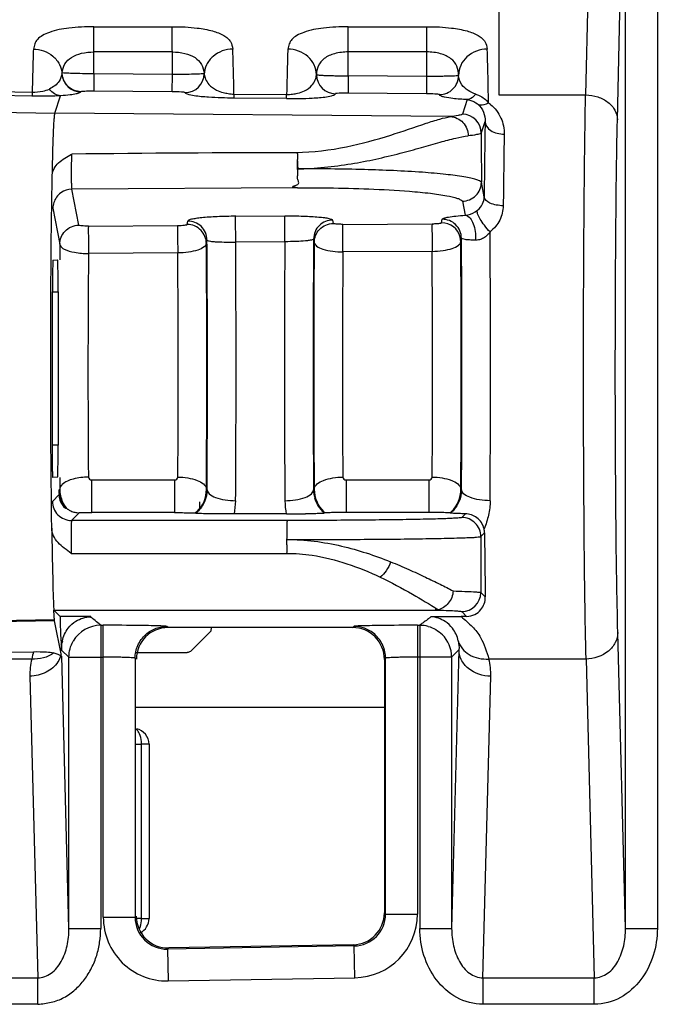
# Model space of a CAD drawing. Units: millimetres. Extents: x 0 to 420, y 0 to 297.
# Drawn here: x 43 to 51, y 214 to 226 of the extents above; entities that cross this region are included whole.
import ezdxf

# ---------------------------------------------------------------- set-up
doc = ezdxf.new("R2010")
doc.units = ezdxf.units.MM
doc.header["$LTSCALE"] = 23.1
doc.layers.get('0').update_dxf_attribs({"linetype": 'CONTINUOUS'})

msp = doc.modelspace()

# ---------------------------------------------------------------- linework, layer by layer
at = {"color": 7, "linetype": 'Continuous'}
for p, q in [((48.617, 242.814), (48.617, 225.296)), ((43.034, 225.066), (43.105, 225.285)), ((48.433, 224.014), (48.397, 224.198)), ((45.307, 223.771), (45.925, 223.775)), ((48.138, 223.45), (48.131, 223.508)), ((43.009, 223.218), (43.067, 223.221)), ((43.002, 220.888), (43.002, 222.819)), ((43.074, 222.822), (43.074, 220.892)), ((43.067, 220.492), (43.009, 220.488)), ((43.086, 220.331), (43.086, 220.271)), ((43.167, 220.099), (43.172, 220.104)), ((44.539, 220.045), (43.497, 220.045)), ((44.807, 220.037), (44.804, 220.04)), ((45.944, 220.028), (45.29, 220.028)), ((46.429, 220.041), (46.429, 220.041)), ((47.739, 220.046), (46.696, 220.046)), ((48.008, 220.038), (48.005, 220.041)), ((43.239, 219.533), (45.948, 219.533)), ((43.02, 218.819), (47.814, 218.82)), ((43.098, 218.741), (43.02, 218.819)), ((48.21, 218.741), (48.143, 218.741)), ((43.117, 218.251), (43.03, 218.685)), ((46.777, 218.6), (44.457, 218.6)), ((41.922, 218.282), (42.766, 218.297)), ((43.118, 218.314), (43.21, 218.229)), ((43.21, 214.817), (43.12, 218.239)), ((47.177, 218.2), (47.177, 215.013)), ((44.057, 217.598), (47.177, 217.598)), ((46.784, 214.613), (44.464, 214.573))]:
    msp.add_line(p, q, dxfattribs=at)
at = {"color": 9, "linetype": 'Continuous'}
for p, q in [((49.818, 230.358), (49.708, 225.296)), ((50.108, 224.984), (50.21, 229.656)), ((50.21, 214.817), (50.21, 229.656)), ((50.61, 229.656), (50.61, 214.817)), ((43.523, 225.561), (43.523, 226.154)), ((43.523, 226.154), (44.51, 226.154)), ((44.511, 225.553), (44.51, 226.154)), ((46.723, 225.536), (46.723, 226.154)), ((46.723, 226.154), (47.71, 226.154)), ((47.711, 225.528), (47.71, 226.154)), ((44.51, 225.836), (43.523, 225.836)), ((47.71, 225.836), (46.723, 225.836)), ((43.523, 225.561), (43.521, 225.343)), ((44.511, 225.553), (43.523, 225.561)), ((44.509, 225.335), (44.511, 225.553)), ((46.723, 225.536), (46.721, 225.318)), ((47.711, 225.528), (46.723, 225.536)), ((47.709, 225.31), (47.711, 225.528)), ((42.744, 225.28), (41.92, 225.295)), ((41.924, 225.345), (42.748, 225.33)), ((44.506, 225.335), (43.517, 225.343)), ((45.285, 225.307), (45.948, 225.302)), ((47.705, 225.31), (46.718, 225.318)), ((48.617, 225.296), (49.708, 225.296)), ((45.946, 225.25), (45.284, 225.256)), ((48.218, 225.237), (48.158, 225.053)), ((41.843, 225.087), (43.034, 225.066)), ((48.01, 225.023), (43.034, 225.066)), ((48.396, 224.813), (48.444, 224.962)), ((46.084, 224.129), (43.246, 224.111)), ((43.333, 223.658), (43.246, 224.111)), ((48.159, 223.96), (48.193, 223.783)), ((43.008, 223.872), (43.095, 223.419)), ((44.696, 223.668), (44.705, 223.711)), ((46.525, 223.723), (46.534, 223.68)), ((46.654, 223.669), (47.776, 223.677)), ((47.896, 223.69), (47.904, 223.733)), ((43.454, 223.648), (44.576, 223.655)), ((43.095, 223.419), (43.094, 223.224)), ((44.938, 223.429), (44.946, 223.472)), ((45.926, 223.45), (45.307, 223.446)), ((46.287, 223.484), (46.295, 223.441)), ((48.138, 223.45), (48.146, 223.494)), ((44.578, 223.309), (43.455, 223.302)), ((47.778, 223.329), (46.656, 223.322)), ((43.002, 222.822), (43.074, 222.822)), ((43.074, 220.892), (43.002, 220.892)), ((43.094, 220.487), (43.095, 220.34)), ((43.495, 220.456), (43.495, 220.045)), ((43.495, 220.456), (44.538, 220.456)), ((44.538, 220.456), (44.538, 220.045)), ((46.695, 220.456), (46.695, 220.046)), ((46.695, 220.456), (47.738, 220.456)), ((47.738, 220.456), (47.738, 220.046)), ((43.095, 220.34), (43.086, 220.331)), ((44.938, 220.34), (44.947, 220.331)), ((46.295, 220.34), (46.286, 220.331)), ((48.138, 220.34), (48.147, 220.331)), ((43.086, 220.271), (43.001, 220.187)), ((43.241, 219.947), (43.339, 220.044)), ((44.821, 220.058), (44.803, 220.041)), ((46.411, 220.058), (46.429, 220.041)), ((48.004, 220.042), (48.022, 220.059)), ((48.197, 220.031), (48.15, 219.984)), ((45.953, 219.947), (43.241, 219.947)), ((48.39, 219.744), (48.437, 219.791)), ((48.39, 219.744), (48.39, 219.041)), ((48.446, 218.985), (48.39, 219.041)), ((48.15, 218.801), (48.21, 218.741)), ((43.03, 218.685), (41.846, 218.665)), ((41.848, 218.68), (43.028, 218.7)), ((43.61, 218.629), (43.61, 214.817)), ((43.61, 218.629), (43.642, 218.629)), ((43.642, 214.958), (43.642, 218.629)), ((44.457, 218.6), (44.442, 218.615)), ((46.777, 218.6), (46.792, 218.615)), ((47.592, 218.629), (47.592, 214.998)), ((47.592, 218.629), (47.624, 218.629)), ((47.624, 218.629), (47.624, 214.817)), ((50.21, 214.817), (50.113, 218.537)), ((43.21, 214.817), (43.21, 218.229)), ((43.21, 218.229), (43.642, 218.229)), ((48.023, 218.229), (47.592, 218.229)), ((48.023, 218.229), (48.115, 218.32)), ((48.115, 218.32), (48.023, 214.817)), ((48.023, 218.229), (48.023, 214.817)), ((42.741, 218.205), (41.92, 218.205)), ((44.042, 218.215), (44.042, 214.958)), ((47.192, 214.998), (47.192, 218.215)), ((49.713, 218.205), (48.492, 218.205)), ((49.713, 218.205), (49.817, 214.197)), ((42.718, 217.988), (42.817, 214.197)), ((48.416, 214.197), (48.515, 217.988)), ((44.057, 217.134), (44.123, 217.133)), ((44.123, 214.942), (44.123, 217.133)), ((44.217, 217.133), (44.123, 217.133)), ((43.642, 214.958), (44.042, 214.958)), ((44.123, 214.942), (44.057, 214.941)), ((44.123, 214.942), (44.214, 214.942)), ((47.192, 214.998), (47.592, 214.998)), ((43.21, 214.817), (43.61, 214.817)), ((47.624, 214.817), (48.023, 214.817)), ((50.21, 214.817), (50.61, 214.817)), ((46.799, 214.598), (44.449, 214.558)), ((44.449, 214.558), (44.456, 214.158)), ((46.806, 214.198), (46.799, 214.598)), ((41.816, 214.197), (42.817, 214.197)), ((42.817, 213.864), (42.817, 214.197)), ((44.456, 214.158), (46.806, 214.198)), ((48.416, 214.197), (48.416, 213.864)), ((48.416, 214.197), (49.817, 214.197)), ((49.817, 213.864), (49.817, 214.197)), ((42.817, 213.864), (41.816, 213.864)), ((49.817, 213.864), (48.416, 213.864))]:
    msp.add_line(p, q, dxfattribs=at)
at = {"color": 6, "linetype": 'Continuous'}
for p, q in [((44.857, 220.102), (44.857, 220.179)), ((45, 218.6), (44.995, 218.554)), ((44.995, 218.554), (44.752, 218.31)), ((44.057, 218.287), (44.696, 218.287)), ((44.217, 217.133), (44.217, 214.942))]:
    msp.add_line(p, q, dxfattribs=at)
at = {"color": 7, "linetype": 'Continuous'}
for centre, radius, start, end in [((7.754, 224.559), 40.738, 1.2842, 1.848), ((-42.834, 223.326), 91.34, 1.173, 1.34644), ((48.155, 224.813), 0.241, 0.0422, 89.3529), ((46.324, -32.588), 257.158, 90.05648, 90.68615), ((-194.815, 221.86), 240.127, 359.60268, 0.37836), ((286.939, 221.86), 241.019, 179.62217, 180.39588), ((44.539, 220.34), 0.4, 315.0254, 359.9409), ((46.695, 220.34), 0.4, 180.066, 224.88), ((47.738, 220.341), 0.401, 315.2838, 359.8863), ((43.497, 220.342), 0.402, 203.8064, 216.2591), ((43.498, 206.161), 13.883, 90.0031, 90.6555), ((45.947, 237.729), 17.701, 269.9908, 270.7741), ((47.749, 206.658), 13.388, 89.4747, 90.0415), ((48.199, 219.788), 0.238, 0.5592, 13.1196), ((43.67, 181.958), 36.671, 89.3193, 90.0435), ((44.455, 218.203), 0.397, 90.0295, 179.9947), ((46.777, 218.2), 0.4, 359.9977, 90.0381), ((47.582, 178.712), 39.917, 89.9861, 90.6516)]:
    msp.add_arc(centre, radius, start, end, dxfattribs=at)
at = {"color": 9, "linetype": 'Continuous'}
for centre, radius, start, end in [((43.362, 225.575), 0.24, 183.0045, 269.4356), ((44.671, 225.565), 0.24, 269.6413, 359.5075), ((46.563, 225.551), 0.24, 180.5537, 269.5629), ((47.87, 225.541), 0.24, 269.5744, 0.2515), ((48.271, 224.883), 0.38, 50.4573, 55.276), ((187.923, 222.797), 139.496, 179.11079, 179.50013), ((484.74, 218.778), 436.098, 179.20854, 179.32664), ((41.038, 224.266), 5.053, 1.3551, 2.4847), ((47.898, 223.449), 0.24, 14.261, 90.3781), ((-215.718, 221.861), 264.23, 359.63882, 0.37144), ((-149.041, 221.861), 193.985, 359.55084, 0.46299), ((-174.52, 221.861), 219.472, 359.60078, 0.42066), ((266.764, 221.86), 220.483, 179.57789, 180.39727), ((239.503, 221.861), 193.215, 179.53132, 180.45096), ((-145.865, 221.86), 194.009, 359.55099, 0.46963), ((-171.036, 221.86), 219.189, 359.60035, 0.42706), ((200.843, 221.86), 157.394, 179.47517, 180.498), ((-111.739, 221.86), 156.324, 359.49856, 0.53101), ((204.02, 221.86), 157.371, 179.46745, 180.49788), ((-108.202, 221.86), 155.986, 359.49762, 0.53981), ((46.678, 220.337), 0.392, 180.7979, 197.1445), ((43.241, 220.187), 0.24, 180.0007, 270.0167), ((44.422, 220.201), 0.885, 348.7239, 359.6095), ((46.814, 220.201), 0.888, 180.3929, 191.2633), ((44.541, 220.349), 0.411, 310.4415, 314.0441), ((47.741, 220.349), 0.411, 310.6482, 314.2389), ((48.15, 219.744), 0.24, 0.0007, 90.0164), ((48.15, 219.041), 0.24, 270.0007, 359.9993), ((43.61, 218.229), 0.4, 90.0164, 149.9518), ((47.623, 218.226), 0.402, 75.0251, 89.9421), ((47.623, 218.229), 0.4, 0.0164, 45.0047), ((42.864, 218.508), 0.274, 334.9986, 343.7831), ((43.44, 218.359), 0.321, 166.9949, 172.0083), ((43.667, 218.002), 0.948, 161.8769, 167.6349), ((43.556, 218.009), 0.838, 166.4983, 181.4937), ((47.677, 218.009), 0.838, 358.5063, 13.5017), ((44.442, 214.958), 0.8, 179.9977, 270.9848), ((44.442, 214.958), 0.4, 179.976, 271.0065), ((46.792, 214.998), 0.4, 270.96, 0.0226), ((46.792, 214.998), 0.8, 270.9836, 359.999)]:
    msp.add_arc(centre, radius, start, end, dxfattribs=at)
at = {"color": 6, "linetype": 'Continuous'}
for centre, start, end in [((44.017, 217.133), 0, 77.9122), ((44.017, 214.942), 296.3527, 360)]:
    msp.add_arc(centre, 0.2, start, end, dxfattribs=at)
at = {"color": 7, "linetype": 'Continuous'}
for centre, major_axis, ratio, start_param, end_param in [((43.009, 222.818), (0, 0.4), 0.017458, 0.000892, 1.569303), ((43.067, 220.892), (0, 0.4), 0.017452, -3.140396, -1.569692), ((48.504, 221.862), (0, 4.4), 0.017455, -4.222289, -3.999711), ((46.777, 215.013), (0, 0.4), 0.999701, -3.124144, -1.570796), ((44.457, 214.973), (0.339, 0.213), 0.999312, 2.581389, 4.169024)]:
    msp.add_ellipse(centre, major_axis=major_axis, ratio=ratio, start_param=start_param, end_param=end_param, dxfattribs=at)
at = {"color": 9, "linetype": 'Continuous'}
for points, knots in [([(43.523, 226.154), (43.419, 226.153), (43.23, 226.146), (43.011, 226.106), (42.88, 226.048), (42.813, 226), (42.776, 225.938), (42.768, 225.894), (42.763, 225.873)], [0, 0, 0, 0, 0.35831, 0.647381, 0.75765, 0.848587, 0.924645, 1, 1, 1, 1]), ([(44.51, 226.154), (44.564, 226.154), (44.668, 226.152), (44.838, 226.137), (45.003, 226.109), (45.134, 226.062), (45.206, 226.009), (45.255, 225.957), (45.265, 225.905), (45.271, 225.873)], [0, 0, 0, 0, 0.18423, 0.358259, 0.584139, 0.757976, 0.827197, 0.888533, 1, 1, 1, 1]), ([(46.723, 226.154), (46.619, 226.153), (46.43, 226.146), (46.211, 226.106), (46.08, 226.048), (46.013, 226), (45.976, 225.938), (45.968, 225.894), (45.963, 225.873)], [0, 0, 0, 0, 0.35831, 0.647381, 0.75765, 0.848587, 0.924645, 1, 1, 1, 1]), ([(47.71, 226.154), (47.764, 226.154), (47.868, 226.152), (48.038, 226.137), (48.203, 226.109), (48.334, 226.062), (48.406, 226.009), (48.455, 225.957), (48.465, 225.905), (48.471, 225.873)], [0, 0, 0, 0, 0.18423, 0.358259, 0.584139, 0.757976, 0.827197, 0.888533, 1, 1, 1, 1]), ([(42.763, 225.873), (42.806, 225.873), (42.894, 225.856), (43.013, 225.791), (43.096, 225.686), (43.119, 225.603), (43.122, 225.563)], [0, 0, 0, 0, 0.249456, 0.511371, 0.767478, 1, 1, 1, 1]), ([(43.124, 225.574), (43.128, 225.613), (43.151, 225.691), (43.243, 225.78), (43.374, 225.826), (43.471, 225.836), (43.523, 225.836)], [0, 0, 0, 0, 0.220918, 0.444111, 0.705377, 1, 1, 1, 1]), ([(44.51, 225.836), (44.563, 225.836), (44.662, 225.825), (44.795, 225.778), (44.886, 225.684), (44.907, 225.604), (44.91, 225.564)], [0, 0, 0, 0, 0.294693, 0.555263, 0.777725, 1, 1, 1, 1]), ([(45.271, 225.873), (45.182, 225.872), (45.043, 225.823), (44.935, 225.682), (44.913, 225.597), (44.911, 225.557)], [0, 0, 0, 0, 0.508811, 0.766662, 1, 1, 1, 1]), ([(45.285, 225.307), (45.284, 225.362), (45.28, 225.55), (45.275, 225.739), (45.271, 225.873)], [0, 0, 0, 0, 0.287613, 1, 1, 1, 1]), ([(45.963, 225.873), (45.961, 225.833), (45.955, 225.643), (45.951, 225.452), (45.948, 225.302)], [0, 0, 0, 0, 0.211197, 1, 1, 1, 1]), ([(46.323, 225.548), (46.322, 225.591), (46.301, 225.678), (46.193, 225.821), (46.053, 225.872), (45.963, 225.873)], [0, 0, 0, 0, 0.240992, 0.488985, 1, 1, 1, 1]), ([(46.723, 225.836), (46.665, 225.836), (46.559, 225.824), (46.42, 225.768), (46.338, 225.665), (46.323, 225.586), (46.323, 225.548)], [0, 0, 0, 0, 0.31527, 0.577278, 0.793593, 1, 1, 1, 1]), ([(48.111, 225.542), (48.11, 225.581), (48.098, 225.662), (48.014, 225.766), (47.875, 225.824), (47.768, 225.836), (47.71, 225.836)], [0, 0, 0, 0, 0.21219, 0.426134, 0.68636, 1, 1, 1, 1]), ([(48.471, 225.873), (48.38, 225.872), (48.238, 225.82), (48.13, 225.673), (48.111, 225.585), (48.111, 225.542)], [0, 0, 0, 0, 0.510495, 0.758623, 1, 1, 1, 1]), ([(43.122, 225.563), (43.117, 225.53), (43.088, 225.445), (43.011, 225.394), (42.965, 225.37)], [0, 0, 0, 0, 0.388498, 1, 1, 1, 1]), ([(43.523, 225.561), (43.474, 225.561), (43.385, 225.563), (43.265, 225.565), (43.181, 225.57), (43.137, 225.571), (43.124, 225.574)], [0, 0, 0, 0, 0.362159, 0.675714, 0.898127, 1, 1, 1, 1]), ([(43.361, 225.336), (43.301, 225.337), (43.176, 225.389), (43.125, 225.514), (43.124, 225.574)], [0, 0, 0, 0, 0.499467, 1, 1, 1, 1]), ([(44.91, 225.564), (44.906, 225.563), (44.893, 225.562), (44.868, 225.559), (44.83, 225.558), (44.758, 225.555), (44.651, 225.553), (44.56, 225.553), (44.511, 225.553)], [0, 0, 0, 0, 0.031025, 0.095612, 0.191729, 0.316552, 0.632924, 1, 1, 1, 1]), ([(44.911, 225.557), (44.914, 225.535), (44.926, 225.488), (44.974, 225.413), (45.055, 225.357), (45.141, 225.326), (45.216, 225.313), (45.261, 225.306), (45.285, 225.307)], [0, 0, 0, 0, 0.132432, 0.295948, 0.535324, 0.722692, 0.849307, 1, 1, 1, 1]), ([(45.948, 225.302), (45.973, 225.301), (46.019, 225.305), (46.095, 225.317), (46.182, 225.347), (46.263, 225.403), (46.31, 225.479), (46.32, 225.527), (46.323, 225.548)], [0, 0, 0, 0, 0.152605, 0.280995, 0.469278, 0.706312, 0.867875, 1, 1, 1, 1]), ([(46.323, 225.548), (46.325, 225.547), (46.337, 225.548), (46.359, 225.544), (46.396, 225.543), (46.445, 225.54), (46.505, 225.539), (46.598, 225.537), (46.672, 225.536), (46.723, 225.536)], [0, 0, 0, 0, 0.0223, 0.081175, 0.174444, 0.298743, 0.449486, 0.620571, 1, 1, 1, 1]), ([(48.111, 225.542), (48.11, 225.539), (48.095, 225.538), (48.075, 225.534), (48.036, 225.533), (47.988, 225.531), (47.928, 225.53), (47.835, 225.528), (47.761, 225.528), (47.711, 225.528)], [0, 0, 0, 0, 0.023659, 0.082669, 0.175816, 0.300153, 0.450938, 0.622193, 1, 1, 1, 1]), ([(48.326, 225.307), (48.26, 225.328), (48.152, 225.388), (48.114, 225.5), (48.111, 225.542)], [0, 0, 0, 0, 0.623435, 1, 1, 1, 1]), ([(42.748, 225.331), (42.748, 225.319), (42.746, 225.302), (42.746, 225.285), (42.744, 225.28)], [0, 0, 0, 0, 0.695342, 1, 1, 1, 1]), ([(43.105, 225.285), (43.081, 225.284), (42.961, 225.279), (42.84, 225.279), (42.744, 225.28)], [0, 0, 0, 0, 0.201055, 1, 1, 1, 1]), ([(42.748, 225.331), (42.792, 225.332), (42.867, 225.335), (42.937, 225.358), (42.965, 225.37)], [0, 0, 0, 0, 0.594948, 1, 1, 1, 1]), ([(43.105, 225.285), (43.078, 225.287), (43.022, 225.305), (42.981, 225.346), (42.965, 225.37)], [0, 0, 0, 0, 0.478953, 1, 1, 1, 1]), ([(43.36, 225.335), (43.355, 225.329), (43.335, 225.318), (43.291, 225.305), (43.211, 225.293), (43.145, 225.288), (43.105, 225.285)], [0, 0, 0, 0, 0.086499, 0.248455, 0.534159, 1, 1, 1, 1]), ([(43.409, 225.341), (43.398, 225.341), (43.382, 225.339), (43.366, 225.339), (43.361, 225.336)], [0, 0, 0, 0, 0.69086, 1, 1, 1, 1]), ([(43.517, 225.343), (43.507, 225.343), (43.471, 225.343), (43.435, 225.343), (43.409, 225.341)], [0, 0, 0, 0, 0.276698, 1, 1, 1, 1]), ([(44.649, 225.33), (44.641, 225.33), (44.593, 225.334), (44.545, 225.335), (44.506, 225.335)], [0, 0, 0, 0, 0.181092, 1, 1, 1, 1]), ([(44.668, 225.326), (44.667, 225.327), (44.66, 225.328), (44.654, 225.329), (44.649, 225.33)], [0, 0, 0, 0, 0.318982, 1, 1, 1, 1]), ([(45.284, 225.256), (45.177, 225.256), (45.012, 225.261), (44.814, 225.279), (44.717, 225.297), (44.675, 225.314), (44.669, 225.325)], [0, 0, 0, 0, 0.511647, 0.801395, 0.942124, 1, 1, 1, 1]), ([(45.285, 225.307), (45.285, 225.296), (45.284, 225.278), (45.285, 225.261), (45.284, 225.256)], [0, 0, 0, 0, 0.683304, 1, 1, 1, 1]), ([(45.946, 225.25), (46.054, 225.249), (46.222, 225.251), (46.42, 225.267), (46.517, 225.282), (46.556, 225.301), (46.561, 225.311)], [0, 0, 0, 0, 0.520469, 0.810227, 0.946153, 1, 1, 1, 1]), ([(45.946, 225.25), (45.947, 225.255), (45.946, 225.273), (45.947, 225.29), (45.948, 225.302)], [0, 0, 0, 0, 0.316848, 1, 1, 1, 1]), ([(46.584, 225.315), (46.578, 225.314), (46.572, 225.313), (46.561, 225.313), (46.561, 225.311)], [0, 0, 0, 0, 0.741833, 1, 1, 1, 1]), ([(46.718, 225.318), (46.705, 225.318), (46.66, 225.318), (46.615, 225.317), (46.584, 225.315)], [0, 0, 0, 0, 0.29857, 1, 1, 1, 1]), ([(47.837, 225.306), (47.828, 225.306), (47.785, 225.309), (47.741, 225.31), (47.705, 225.31)], [0, 0, 0, 0, 0.197803, 1, 1, 1, 1]), ([(47.869, 225.3), (47.867, 225.303), (47.854, 225.303), (47.845, 225.305), (47.837, 225.306)], [0, 0, 0, 0, 0.277562, 1, 1, 1, 1]), ([(48.218, 225.237), (48.157, 225.24), (48.063, 225.246), (47.951, 225.263), (47.894, 225.277), (47.872, 225.293), (47.869, 225.3)], [0, 0, 0, 0, 0.504413, 0.788916, 0.933923, 1, 1, 1, 1]), ([(48.326, 225.307), (48.319, 225.298), (48.292, 225.264), (48.25, 225.238), (48.218, 225.237)], [0, 0, 0, 0, 0.265372, 1, 1, 1, 1]), ([(48.326, 225.307), (48.341, 225.302), (48.402, 225.278), (48.456, 225.235), (48.488, 225.196)], [0, 0, 0, 0, 0.238093, 1, 1, 1, 1]), ([(49.713, 218.205), (49.701, 218.705), (49.687, 219.862), (49.679, 221.687), (49.685, 223.551), (49.697, 224.758), (49.708, 225.296)], [0, 0, 0, 0, 0.211752, 0.489166, 0.772308, 1, 1, 1, 1]), ([(49.708, 225.296), (49.759, 225.296), (49.86, 225.28), (49.991, 225.213), (50.083, 225.111), (50.107, 225.025), (50.108, 224.984)], [0, 0, 0, 0, 0.27698, 0.539399, 0.778989, 1, 1, 1, 1]), ([(48.218, 225.237), (48.229, 225.236), (48.277, 225.227), (48.322, 225.205), (48.35, 225.182)], [0, 0, 0, 0, 0.242182, 1, 1, 1, 1]), ([(48.35, 225.182), (48.358, 225.177), (48.404, 225.161), (48.455, 225.177), (48.488, 225.196)], [0, 0, 0, 0, 0.200468, 1, 1, 1, 1]), ([(48.35, 225.182), (48.382, 225.155), (48.431, 225.085), (48.446, 225.002), (48.444, 224.962)], [0, 0, 0, 0, 0.50641, 1, 1, 1, 1]), ([(48.513, 225.176), (48.568, 225.131), (48.657, 225.014), (48.685, 224.871), (48.684, 224.802)], [0, 0, 0, 0, 0.509204, 1, 1, 1, 1]), ([(48.158, 225.053), (48.141, 225.045), (48.091, 225.034), (48.042, 225.027), (48.01, 225.023)], [0, 0, 0, 0, 0.363285, 1, 1, 1, 1]), ([(46.067, 224.572), (46.28, 224.576), (46.685, 224.626), (47.226, 224.775), (47.611, 224.911), (47.861, 224.991), (47.964, 225.016), (48.01, 225.023)], [0, 0, 0, 0, 0.319519, 0.606942, 0.840768, 0.930876, 1, 1, 1, 1]), ([(48.01, 225.023), (48.067, 225.021), (48.186, 224.963), (48.23, 224.841), (48.23, 224.781)], [0, 0, 0, 0, 0.487095, 1, 1, 1, 1]), ([(48.444, 224.962), (48.445, 224.917), (48.499, 224.848), (48.595, 224.811), (48.655, 224.802), (48.684, 224.802)], [0, 0, 0, 0, 0.429958, 0.712763, 1, 1, 1, 1]), ([(50.113, 218.537), (50.101, 218.992), (50.087, 220.043), (50.079, 221.703), (50.085, 223.397), (50.097, 224.495), (50.108, 224.984)], [0, 0, 0, 0, 0.21175, 0.489163, 0.772304, 1, 1, 1, 1]), ([(46.075, 224.365), (46.191, 224.367), (46.421, 224.383), (46.857, 224.439), (47.263, 224.531), (47.632, 224.632), (47.865, 224.699), (48.06, 224.751), (48.178, 224.776), (48.23, 224.781)], [0, 0, 0, 0, 0.158529, 0.313171, 0.598834, 0.72476, 0.835642, 0.928409, 1, 1, 1, 1]), ([(43.244, 224.551), (43.242, 224.514), (43.239, 224.427), (43.238, 224.318), (43.239, 224.228), (43.24, 224.173), (43.244, 224.136), (43.244, 224.117), (43.246, 224.111)], [0, 0, 0, 0, 0.257694, 0.588981, 0.743698, 0.87102, 0.959101, 1, 1, 1, 1]), ([(46.07, 224.57), (46.074, 224.568), (46.082, 224.565), (46.085, 224.554), (46.083, 224.544), (46.085, 224.53), (46.086, 224.51), (46.086, 224.494), (46.085, 224.485)], [0, 0, 0, 0, 0.136482, 0.238532, 0.349439, 0.466138, 0.720588, 1, 1, 1, 1]), ([(43.246, 224.111), (43.198, 224.111), (43.096, 224.078), (43.035, 223.991), (43.02, 223.943)], [0, 0, 0, 0, 0.492024, 1, 1, 1, 1]), ([(46.084, 224.129), (46.213, 224.13), (46.683, 224.127), (47.153, 224.112), (47.493, 224.085)], [0, 0, 0, 0, 0.274533, 1, 1, 1, 1]), ([(47.493, 224.085), (47.581, 224.078), (47.738, 224.064), (47.94, 224.035), (48.068, 224.008), (48.133, 223.982), (48.154, 223.968), (48.159, 223.96)], [0, 0, 0, 0, 0.389303, 0.691004, 0.894196, 0.958384, 1, 1, 1, 1]), ([(48.349, 223.847), (48.375, 223.868), (48.417, 223.92), (48.432, 223.984), (48.433, 224.014)], [0, 0, 0, 0, 0.528759, 1, 1, 1, 1]), ([(48.673, 223.903), (48.643, 223.903), (48.585, 223.91), (48.499, 223.931), (48.434, 223.979), (48.433, 224.014)], [0, 0, 0, 0, 0.317852, 0.619278, 1, 1, 1, 1]), ([(48.193, 223.783), (48.204, 223.784), (48.26, 223.793), (48.313, 223.818), (48.349, 223.847)], [0, 0, 0, 0, 0.199748, 1, 1, 1, 1]), ([(48.507, 223.574), (48.481, 223.6), (48.436, 223.651), (48.382, 223.73), (48.351, 223.79), (48.341, 223.834), (48.349, 223.847)], [0, 0, 0, 0, 0.342285, 0.637112, 0.863358, 1, 1, 1, 1]), ([(48.673, 223.903), (48.667, 223.841), (48.645, 223.713), (48.556, 223.615), (48.507, 223.574)], [0, 0, 0, 0, 0.488248, 1, 1, 1, 1]), ([(44.576, 223.655), (44.592, 223.655), (44.62, 223.656), (44.658, 223.658), (44.681, 223.662), (44.694, 223.665), (44.696, 223.668)], [0, 0, 0, 0, 0.385567, 0.708572, 0.915138, 1, 1, 1, 1]), ([(44.938, 223.429), (44.938, 223.488), (44.888, 223.615), (44.76, 223.668), (44.696, 223.668)], [0, 0, 0, 0, 0.484063, 1, 1, 1, 1]), ([(45.307, 223.771), (45.229, 223.77), (45.117, 223.768), (44.975, 223.76), (44.885, 223.752), (44.813, 223.744), (44.757, 223.734), (44.725, 223.726), (44.706, 223.716), (44.705, 223.711)], [0, 0, 0, 0, 0.381159, 0.552198, 0.701159, 0.822941, 0.913999, 0.97251, 1, 1, 1, 1]), ([(44.946, 223.472), (44.946, 223.535), (44.893, 223.662), (44.765, 223.711), (44.705, 223.711)], [0, 0, 0, 0, 0.510628, 1, 1, 1, 1]), ([(45.307, 223.446), (45.307, 223.517), (45.307, 223.625), (45.305, 223.734), (45.306, 223.771)], [0, 0, 0, 0, 0.65484, 1, 1, 1, 1]), ([(45.926, 223.45), (45.925, 223.521), (45.925, 223.629), (45.923, 223.738), (45.924, 223.775)], [0, 0, 0, 0, 0.65454, 1, 1, 1, 1]), ([(45.925, 223.775), (46.003, 223.776), (46.115, 223.775), (46.256, 223.769), (46.346, 223.762), (46.418, 223.755), (46.473, 223.746), (46.505, 223.738), (46.524, 223.729), (46.525, 223.723)], [0, 0, 0, 0, 0.382138, 0.553163, 0.701969, 0.823602, 0.914399, 0.972604, 1, 1, 1, 1]), ([(46.525, 223.723), (46.466, 223.723), (46.34, 223.673), (46.287, 223.547), (46.287, 223.484)], [0, 0, 0, 0, 0.488723, 1, 1, 1, 1]), ([(46.295, 223.441), (46.295, 223.5), (46.344, 223.626), (46.471, 223.68), (46.534, 223.68)], [0, 0, 0, 0, 0.483291, 1, 1, 1, 1]), ([(46.654, 223.669), (46.639, 223.669), (46.611, 223.67), (46.572, 223.671), (46.551, 223.675), (46.534, 223.677), (46.534, 223.68)], [0, 0, 0, 0, 0.378137, 0.697762, 0.91328, 1, 1, 1, 1]), ([(46.656, 223.322), (46.655, 223.397), (46.655, 223.513), (46.653, 223.629), (46.654, 223.669)], [0, 0, 0, 0, 0.646763, 1, 1, 1, 1]), ([(47.776, 223.677), (47.775, 223.636), (47.777, 223.52), (47.777, 223.404), (47.778, 223.329)], [0, 0, 0, 0, 0.353439, 1, 1, 1, 1]), ([(47.776, 223.677), (47.791, 223.677), (47.82, 223.678), (47.858, 223.68), (47.881, 223.684), (47.894, 223.687), (47.896, 223.69)], [0, 0, 0, 0, 0.386007, 0.709002, 0.915234, 1, 1, 1, 1]), ([(47.904, 223.733), (47.905, 223.736), (47.912, 223.742), (47.938, 223.752), (47.994, 223.763), (48.083, 223.775), (48.153, 223.78), (48.193, 223.783)], [0, 0, 0, 0, 0.031176, 0.087288, 0.28524, 0.594439, 1, 1, 1, 1]), ([(48.146, 223.494), (48.146, 223.556), (48.093, 223.684), (47.965, 223.733), (47.904, 223.733)], [0, 0, 0, 0, 0.509288, 1, 1, 1, 1]), ([(48.193, 223.783), (48.242, 223.776), (48.298, 223.691), (48.323, 223.578), (48.325, 223.506), (48.32, 223.469)], [0, 0, 0, 0, 0.409872, 0.687123, 1, 1, 1, 1]), ([(43.095, 223.419), (43.095, 223.478), (43.144, 223.604), (43.271, 223.658), (43.333, 223.658)], [0, 0, 0, 0, 0.483588, 1, 1, 1, 1]), ([(43.454, 223.648), (43.438, 223.647), (43.411, 223.648), (43.372, 223.649), (43.351, 223.653), (43.334, 223.655), (43.333, 223.658)], [0, 0, 0, 0, 0.378046, 0.697682, 0.913277, 1, 1, 1, 1]), ([(43.454, 223.648), (43.452, 223.607), (43.455, 223.492), (43.455, 223.376), (43.455, 223.302)], [0, 0, 0, 0, 0.352634, 1, 1, 1, 1]), ([(44.576, 223.655), (44.575, 223.615), (44.577, 223.499), (44.577, 223.384), (44.578, 223.309)], [0, 0, 0, 0, 0.352844, 1, 1, 1, 1]), ([(48.507, 223.574), (48.496, 223.558), (48.47, 223.53), (48.426, 223.495), (48.374, 223.473), (48.337, 223.469), (48.32, 223.469)], [0, 0, 0, 0, 0.249707, 0.510546, 0.764457, 1, 1, 1, 1]), ([(43.095, 223.419), (43.095, 223.414), (43.104, 223.386), (43.13, 223.369), (43.15, 223.359)], [0, 0, 0, 0, 0.190892, 1, 1, 1, 1]), ([(44.938, 223.429), (44.937, 223.411), (44.901, 223.372), (44.822, 223.34), (44.709, 223.315), (44.623, 223.309), (44.578, 223.309)], [0, 0, 0, 0, 0.132951, 0.35299, 0.653701, 1, 1, 1, 1]), ([(44.946, 223.472), (44.947, 223.469), (44.957, 223.463), (44.976, 223.459), (45.008, 223.454), (45.071, 223.449), (45.173, 223.446), (45.26, 223.446), (45.307, 223.446)], [0, 0, 0, 0, 0.026321, 0.081152, 0.16755, 0.28563, 0.606276, 1, 1, 1, 1]), ([(46.287, 223.484), (46.286, 223.481), (46.276, 223.476), (46.257, 223.47), (46.226, 223.465), (46.162, 223.458), (46.061, 223.453), (45.974, 223.451), (45.926, 223.45)], [0, 0, 0, 0, 0.02646, 0.081692, 0.168133, 0.285946, 0.605909, 1, 1, 1, 1]), ([(46.295, 223.441), (46.296, 223.423), (46.332, 223.384), (46.454, 223.336), (46.57, 223.323), (46.656, 223.322)], [0, 0, 0, 0, 0.134056, 0.354242, 1, 1, 1, 1]), ([(47.778, 223.329), (47.823, 223.33), (47.909, 223.336), (48.022, 223.361), (48.101, 223.393), (48.137, 223.433), (48.138, 223.45)], [0, 0, 0, 0, 0.345971, 0.646476, 0.866275, 1, 1, 1, 1]), ([(48.32, 223.469), (48.295, 223.47), (48.253, 223.472), (48.197, 223.476), (48.166, 223.483), (48.147, 223.489), (48.146, 223.494)], [0, 0, 0, 0, 0.415962, 0.7239, 0.916691, 1, 1, 1, 1]), ([(43.15, 223.359), (43.191, 223.337), (43.293, 223.311), (43.397, 223.302), (43.455, 223.302)], [0, 0, 0, 0, 0.438926, 1, 1, 1, 1]), ([(43.455, 220.492), (43.391, 220.492), (43.276, 220.478), (43.163, 220.435), (43.126, 220.399)], [0, 0, 0, 0, 0.555498, 1, 1, 1, 1]), ([(43.455, 220.492), (43.455, 220.483), (43.465, 220.463), (43.485, 220.456), (43.495, 220.456)], [0, 0, 0, 0, 0.481129, 1, 1, 1, 1]), ([(44.538, 220.456), (44.548, 220.456), (44.569, 220.463), (44.578, 220.483), (44.578, 220.492)], [0, 0, 0, 0, 0.517201, 1, 1, 1, 1]), ([(44.578, 220.492), (44.62, 220.492), (44.705, 220.484), (44.831, 220.455), (44.936, 220.393), (44.938, 220.34)], [0, 0, 0, 0, 0.306751, 0.612184, 1, 1, 1, 1]), ([(46.295, 220.34), (46.297, 220.393), (46.403, 220.455), (46.528, 220.484), (46.613, 220.492), (46.655, 220.492)], [0, 0, 0, 0, 0.387785, 0.693222, 1, 1, 1, 1]), ([(46.655, 220.492), (46.655, 220.483), (46.665, 220.463), (46.685, 220.456), (46.695, 220.456)], [0, 0, 0, 0, 0.480275, 1, 1, 1, 1]), ([(47.738, 220.456), (47.748, 220.456), (47.769, 220.463), (47.778, 220.483), (47.778, 220.492)], [0, 0, 0, 0, 0.517207, 1, 1, 1, 1]), ([(47.778, 220.492), (47.82, 220.492), (47.905, 220.484), (48.031, 220.455), (48.136, 220.393), (48.138, 220.34)], [0, 0, 0, 0, 0.306805, 0.612247, 1, 1, 1, 1]), ([(43.126, 220.399), (43.121, 220.395), (43.105, 220.378), (43.095, 220.356), (43.095, 220.34)], [0, 0, 0, 0, 0.295921, 1, 1, 1, 1]), ([(44.947, 220.331), (44.946, 220.28), (44.924, 220.177), (44.863, 220.09), (44.826, 220.054)], [0, 0, 0, 0, 0.4975, 1, 1, 1, 1]), ([(44.947, 220.331), (44.948, 220.313), (44.979, 220.268), (45.062, 220.229), (45.176, 220.201), (45.262, 220.195), (45.307, 220.195)], [0, 0, 0, 0, 0.137203, 0.363141, 0.671388, 1, 1, 1, 1]), ([(45.926, 220.195), (45.971, 220.195), (46.057, 220.201), (46.171, 220.229), (46.254, 220.268), (46.286, 220.313), (46.286, 220.331)], [0, 0, 0, 0, 0.328604, 0.636851, 0.862794, 1, 1, 1, 1]), ([(48.147, 220.331), (48.146, 220.28), (48.124, 220.177), (48.064, 220.091), (48.027, 220.055)], [0, 0, 0, 0, 0.497566, 1, 1, 1, 1]), ([(48.507, 220.195), (48.462, 220.195), (48.374, 220.202), (48.26, 220.23), (48.178, 220.269), (48.148, 220.313), (48.147, 220.331)], [0, 0, 0, 0, 0.334242, 0.643003, 0.865669, 1, 1, 1, 1]), ([(46.425, 220.037), (46.411, 220.05), (46.358, 220.102), (46.32, 220.169), (46.304, 220.221)], [0, 0, 0, 0, 0.256534, 1, 1, 1, 1]), ([(48.507, 220.195), (48.507, 220.134), (48.494, 220.013), (48.454, 219.898), (48.431, 219.842)], [0, 0, 0, 0, 0.502924, 1, 1, 1, 1]), ([(48.15, 219.984), (48.146, 219.981), (48.129, 219.98), (48.095, 219.976), (48.04, 219.973), (47.965, 219.969), (47.872, 219.966), (47.712, 219.962), (47.472, 219.957), (47.144, 219.953), (46.772, 219.949), (46.37, 219.947), (46.093, 219.947), (45.953, 219.947)], [0, 0, 0, 0, 0.006825, 0.022584, 0.047526, 0.0816, 0.124392, 0.175445, 0.300227, 0.451267, 0.622687, 0.808062, 1, 1, 1, 1]), ([(43.241, 219.947), (43.24, 219.946), (43.242, 219.937), (43.239, 219.925), (43.239, 219.902), (43.238, 219.873), (43.238, 219.837), (43.237, 219.781), (43.237, 219.737), (43.237, 219.707)], [0, 0, 0, 0, 0.021916, 0.081313, 0.174844, 0.298988, 0.44965, 0.62127, 1, 1, 1, 1]), ([(45.953, 219.947), (45.952, 219.945), (45.953, 219.938), (45.951, 219.925), (45.951, 219.902), (45.949, 219.859), (45.949, 219.793), (45.948, 219.737), (45.948, 219.707)], [0, 0, 0, 0, 0.022332, 0.08114, 0.174455, 0.298693, 0.621125, 1, 1, 1, 1]), ([(43.237, 219.707), (43.237, 219.691), (43.237, 219.632), (43.238, 219.574), (43.239, 219.532)], [0, 0, 0, 0, 0.277748, 1, 1, 1, 1]), ([(45.948, 219.707), (45.948, 219.69), (45.948, 219.659), (45.948, 219.613), (45.951, 219.571), (45.952, 219.544), (45.948, 219.532)], [0, 0, 0, 0, 0.278204, 0.544678, 0.788914, 1, 1, 1, 1]), ([(45.948, 219.707), (46.18, 219.707), (46.628, 219.65), (47.054, 219.507), (47.254, 219.428)], [0, 0, 0, 0, 0.517703, 1, 1, 1, 1]), ([(45.948, 219.533), (46.055, 219.534), (46.463, 219.501), (46.853, 219.361), (47.125, 219.235)], [0, 0, 0, 0, 0.263108, 1, 1, 1, 1]), ([(47.254, 219.428), (47.242, 219.388), (47.208, 219.316), (47.155, 219.255), (47.125, 219.233)], [0, 0, 0, 0, 0.530396, 1, 1, 1, 1]), ([(47.254, 219.428), (47.331, 219.396), (47.479, 219.335), (47.686, 219.237), (47.873, 219.149), (47.989, 219.09), (48.042, 219.06)], [0, 0, 0, 0, 0.286279, 0.551078, 0.789927, 1, 1, 1, 1]), ([(47.125, 219.235), (47.263, 219.168), (47.508, 219.037), (47.745, 218.893), (47.851, 218.829)], [0, 0, 0, 0, 0.554143, 1, 1, 1, 1]), ([(43.127, 218.432), (43.139, 218.49), (43.184, 218.587), (43.309, 218.701), (43.417, 218.734), (43.481, 218.737)], [0, 0, 0, 0, 0.356671, 0.617384, 1, 1, 1, 1]), ([(48.106, 218.432), (48.094, 218.489), (48.051, 218.584), (47.931, 218.696), (47.828, 218.731), (47.766, 218.736)], [0, 0, 0, 0, 0.3596, 0.619661, 1, 1, 1, 1]), ([(47.814, 218.82), (47.861, 218.819), (47.943, 218.816), (48.038, 218.813), (48.094, 218.809), (48.122, 218.807), (48.139, 218.804), (48.148, 218.803), (48.15, 218.801)], [0, 0, 0, 0, 0.419162, 0.728586, 0.840175, 0.922467, 0.975521, 1, 1, 1, 1]), ([(48.143, 218.738), (48.191, 218.697), (48.283, 218.62), (48.42, 218.448), (48.462, 218.297), (48.492, 218.205)], [0, 0, 0, 0, 0.291783, 0.554618, 1, 1, 1, 1]), ([(44.442, 218.615), (44.434, 218.618), (44.402, 218.618), (44.337, 218.622), (44.233, 218.624), (44.152, 218.625), (44.106, 218.626)], [0, 0, 0, 0, 0.078806, 0.273711, 0.588628, 1, 1, 1, 1]), ([(44.179, 218.516), (44.216, 218.548), (44.3, 218.598), (44.396, 218.615), (44.442, 218.615)], [0, 0, 0, 0, 0.519672, 1, 1, 1, 1]), ([(47.128, 218.626), (47.082, 218.625), (47.001, 218.624), (46.906, 218.622), (46.849, 218.62), (46.821, 218.619), (46.803, 218.617), (46.794, 218.616), (46.792, 218.615)], [0, 0, 0, 0, 0.41106, 0.725596, 0.840447, 0.923943, 0.976475, 1, 1, 1, 1]), ([(47.055, 218.516), (47.018, 218.549), (46.934, 218.598), (46.838, 218.615), (46.792, 218.615)], [0, 0, 0, 0, 0.519667, 1, 1, 1, 1]), ([(44.042, 218.215), (44.042, 218.269), (44.066, 218.383), (44.135, 218.477), (44.179, 218.516)], [0, 0, 0, 0, 0.480398, 1, 1, 1, 1]), ([(47.192, 218.215), (47.192, 218.269), (47.168, 218.383), (47.099, 218.478), (47.055, 218.516)], [0, 0, 0, 0, 0.480401, 1, 1, 1, 1]), ([(50.113, 218.538), (50.112, 218.494), (50.089, 218.404), (49.965, 218.255), (49.812, 218.206), (49.713, 218.205)], [0, 0, 0, 0, 0.229954, 0.473757, 1, 1, 1, 1]), ([(43.118, 218.314), (43.118, 218.323), (43.117, 218.353), (43.119, 218.383), (43.122, 218.404)], [0, 0, 0, 0, 0.287016, 1, 1, 1, 1]), ([(48.106, 218.432), (48.127, 218.362), (48.21, 218.263), (48.361, 218.209), (48.448, 218.202), (48.492, 218.205)], [0, 0, 0, 0, 0.457448, 0.725913, 1, 1, 1, 1]), ([(44.042, 218.215), (44.041, 218.218), (44.027, 218.217), (44.006, 218.221), (43.968, 218.222), (43.919, 218.225), (43.86, 218.226), (43.766, 218.228), (43.693, 218.229), (43.642, 218.229)], [0, 0, 0, 0, 0.023073, 0.082158, 0.175561, 0.299897, 0.450563, 0.622022, 1, 1, 1, 1]), ([(47.592, 218.229), (47.541, 218.229), (47.468, 218.228), (47.374, 218.226), (47.315, 218.225), (47.266, 218.222), (47.228, 218.221), (47.207, 218.217), (47.193, 218.218), (47.192, 218.215)], [0, 0, 0, 0, 0.37856, 0.550142, 0.700719, 0.824821, 0.918042, 0.976956, 1, 1, 1, 1]), ([(48.515, 217.988), (48.415, 217.988), (48.261, 218.038), (48.138, 218.188), (48.115, 218.278), (48.115, 218.32)], [0, 0, 0, 0, 0.526107, 0.779161, 1, 1, 1, 1]), ([(43.07, 218.168), (43.034, 218.113), (42.926, 218.021), (42.789, 217.989), (42.718, 217.988)], [0, 0, 0, 0, 0.482595, 1, 1, 1, 1]), ([(44.098, 217.265), (44.095, 217.271), (44.085, 217.291), (44.07, 217.31), (44.057, 217.319)], [0, 0, 0, 0, 0.279736, 1, 1, 1, 1]), ([(44.123, 217.133), (44.123, 217.145), (44.121, 217.19), (44.112, 217.235), (44.098, 217.265)], [0, 0, 0, 0, 0.265598, 1, 1, 1, 1]), ([(44.096, 214.806), (44.1, 214.815), (44.117, 214.859), (44.123, 214.906), (44.123, 214.942)], [0, 0, 0, 0, 0.228296, 1, 1, 1, 1]), ([(42.817, 213.864), (42.874, 213.87), (42.988, 213.884), (43.152, 213.942), (43.291, 214.045), (43.409, 214.171), (43.498, 214.319), (43.564, 214.478), (43.6, 214.646), (43.607, 214.76), (43.61, 214.817)], [0, 0, 0, 0, 0.125559, 0.250005, 0.375281, 0.50013, 0.625087, 0.750202, 0.874917, 1, 1, 1, 1]), ([(42.817, 214.197), (42.876, 214.196), (43.002, 214.244), (43.124, 214.402), (43.196, 214.6), (43.21, 214.744), (43.21, 214.817)], [0, 0, 0, 0, 0.220988, 0.464765, 0.727266, 1, 1, 1, 1]), ([(48.416, 213.864), (48.303, 213.864), (48.072, 213.926), (47.812, 214.162), (47.657, 214.474), (47.624, 214.703), (47.624, 214.817)], [0, 0, 0, 0, 0.249077, 0.498908, 0.749335, 1, 1, 1, 1]), ([(48.023, 214.817), (48.023, 214.744), (48.037, 214.6), (48.109, 214.402), (48.231, 214.244), (48.357, 214.196), (48.416, 214.197)], [0, 0, 0, 0, 0.272741, 0.535246, 0.779029, 1, 1, 1, 1]), ([(49.817, 214.197), (49.876, 214.196), (50.002, 214.244), (50.124, 214.403), (50.196, 214.601), (50.21, 214.744), (50.21, 214.817)], [0, 0, 0, 0, 0.221044, 0.464812, 0.727332, 1, 1, 1, 1]), ([(50.61, 214.817), (50.61, 214.703), (50.576, 214.474), (50.421, 214.162), (50.161, 213.926), (49.931, 213.864), (49.817, 213.864)], [0, 0, 0, 0, 0.250665, 0.50109, 0.750922, 1, 1, 1, 1])]:
    msp.add_open_spline(points, degree=3, knots=knots, dxfattribs=at)
at = {"color": 7, "linetype": 'Continuous'}
for points, knots in [([(42.763, 225.873), (42.761, 225.835), (42.756, 225.654), (42.751, 225.473), (42.748, 225.331)], [0, 0, 0, 0, 0.212407, 1, 1, 1, 1]), ([(43.001, 224.304), (43.003, 224.405), (43.007, 224.584), (43.014, 224.792), (43.02, 224.921), (43.024, 224.988), (43.029, 225.034), (43.031, 225.058), (43.034, 225.066)], [0, 0, 0, 0, 0.399015, 0.703382, 0.817714, 0.905806, 0.96683, 1, 1, 1, 1]), ([(48.396, 224.813), (48.377, 224.804), (48.321, 224.793), (48.266, 224.785), (48.23, 224.781)], [0, 0, 0, 0, 0.359074, 1, 1, 1, 1]), ([(48.396, 224.813), (48.396, 224.659), (48.396, 224.454), (48.397, 224.249), (48.397, 224.198)], [0, 0, 0, 0, 0.751438, 1, 1, 1, 1]), ([(43, 224.29), (43.001, 224.318), (43.019, 224.377), (43.079, 224.446), (43.158, 224.502), (43.215, 224.535), (43.244, 224.551)], [0, 0, 0, 0, 0.226513, 0.468451, 0.728551, 1, 1, 1, 1]), ([(46.089, 224.363), (46.084, 224.383), (46.085, 224.415), (46.086, 224.456), (46.083, 224.476), (46.085, 224.485)], [0, 0, 0, 0, 0.516785, 0.765594, 1, 1, 1, 1]), ([(42.994, 219.849), (42.983, 220.617), (42.978, 222.098), (42.986, 223.58), (43, 224.294)], [0, 0, 0, 0, 0.518147, 1, 1, 1, 1]), ([(46.083, 224.129), (46.076, 224.129), (46.062, 224.13), (46.044, 224.132), (46.032, 224.135), (46.024, 224.136), (46.021, 224.143), (46.029, 224.147), (46.036, 224.151), (46.05, 224.155), (46.067, 224.161), (46.086, 224.168), (46.106, 224.189), (46.088, 224.223), (46.083, 224.265), (46.091, 224.313), (46.09, 224.346), (46.089, 224.363)], [0, 0, 0, 0, 0.066292, 0.127789, 0.157547, 0.18078, 0.192998, 0.212799, 0.240502, 0.272662, 0.340311, 0.4054, 0.459915, 0.57136, 0.701961, 0.847218, 1, 1, 1, 1]), ([(47.656, 224.323), (47.413, 224.34), (46.886, 224.363), (46.359, 224.368), (46.075, 224.365)], [0, 0, 0, 0, 0.461631, 1, 1, 1, 1]), ([(48.397, 224.198), (48.391, 224.206), (48.368, 224.219), (48.323, 224.235), (48.257, 224.252), (48.132, 224.276), (47.929, 224.3), (47.754, 224.316), (47.656, 224.323)], [0, 0, 0, 0, 0.038848, 0.102151, 0.191101, 0.30562, 0.608037, 1, 1, 1, 1]), ([(48.159, 223.96), (48.22, 223.961), (48.345, 224.012), (48.397, 224.137), (48.397, 224.198)], [0, 0, 0, 0, 0.500582, 1, 1, 1, 1]), ([(43.074, 222.822), (43.074, 222.873), (43.074, 222.947), (43.073, 223.041), (43.072, 223.101), (43.071, 223.15), (43.07, 223.183), (43.069, 223.203), (43.069, 223.213), (43.068, 223.217), (43.068, 223.221), (43.067, 223.221)], [0, 0, 0, 0, 0.382765, 0.555683, 0.707069, 0.83127, 0.923677, 0.95667, 0.98047, 0.994922, 1, 1, 1, 1]), ([(43.009, 220.488), (43.009, 220.488), (43.009, 220.492), (43.008, 220.496), (43.007, 220.507), (43.006, 220.526), (43.005, 220.56), (43.004, 220.609), (43.003, 220.669), (43.003, 220.763), (43.002, 220.837), (43.002, 220.888)], [0, 0, 0, 0, 0.005032, 0.019451, 0.043231, 0.076218, 0.168627, 0.292858, 0.44431, 0.617285, 1, 1, 1, 1]), ([(43.086, 220.271), (43.086, 220.248), (43.096, 220.184), (43.132, 220.125), (43.165, 220.1)], [0, 0, 0, 0, 0.36119, 1, 1, 1, 1]), ([(43.172, 220.104), (43.173, 220.104), (43.175, 220.101), (43.179, 220.099), (43.186, 220.094), (43.197, 220.086), (43.212, 220.076), (43.234, 220.065), (43.258, 220.056), (43.293, 220.046), (43.32, 220.044), (43.339, 220.044)], [0, 0, 0, 0, 0.012062, 0.04357, 0.088814, 0.142682, 0.265927, 0.401212, 0.543874, 0.69186, 1, 1, 1, 1]), ([(44.539, 220.045), (44.572, 220.045), (44.62, 220.045), (44.681, 220.044), (44.72, 220.044), (44.753, 220.043), (44.778, 220.043), (44.793, 220.041), (44.802, 220.042), (44.803, 220.041)], [0, 0, 0, 0, 0.372287, 0.542349, 0.6935, 0.819703, 0.915602, 0.976743, 1, 1, 1, 1]), ([(44.814, 220.036), (44.813, 220.036), (44.811, 220.036), (44.808, 220.036), (44.807, 220.037)], [0, 0, 0, 0, 0.69122, 1, 1, 1, 1]), ([(45.29, 220.028), (45.186, 220.028), (45.047, 220.028), (44.889, 220.032), (44.835, 220.034), (44.814, 220.036)], [0, 0, 0, 0, 0.65876, 0.871906, 1, 1, 1, 1]), ([(46.425, 220.037), (46.424, 220.036), (46.415, 220.037), (46.4, 220.034), (46.377, 220.034), (46.336, 220.032), (46.272, 220.031), (46.217, 220.03), (46.186, 220.029)], [0, 0, 0, 0, 0.030077, 0.098604, 0.194826, 0.31368, 0.613953, 1, 1, 1, 1]), ([(46.696, 220.046), (46.663, 220.046), (46.615, 220.046), (46.553, 220.045), (46.513, 220.045), (46.48, 220.044), (46.455, 220.044), (46.44, 220.041), (46.431, 220.043), (46.429, 220.041)], [0, 0, 0, 0, 0.371827, 0.542039, 0.693046, 0.819244, 0.915343, 0.976589, 1, 1, 1, 1]), ([(48.004, 220.042), (48.004, 220.042), (48, 220.042), (47.993, 220.043), (47.981, 220.043), (47.958, 220.044), (47.921, 220.045), (47.89, 220.045), (47.872, 220.045)], [0, 0, 0, 0, 0.021912, 0.077081, 0.164423, 0.281912, 0.597389, 1, 1, 1, 1]), ([(48.017, 220.037), (48.016, 220.037), (48.013, 220.037), (48.01, 220.037), (48.008, 220.038)], [0, 0, 0, 0, 0.389988, 1, 1, 1, 1]), ([(48.197, 220.031), (48.176, 220.031), (48.116, 220.033), (48.056, 220.033), (48.017, 220.037)], [0, 0, 0, 0, 0.342861, 1, 1, 1, 1]), ([(48.431, 219.842), (48.418, 219.896), (48.355, 219.993), (48.247, 220.03), (48.197, 220.031)], [0, 0, 0, 0, 0.526249, 1, 1, 1, 1]), ([(43.239, 219.533), (43.18, 219.574), (43.092, 219.635), (43.011, 219.749), (42.994, 219.816), (42.994, 219.848)], [0, 0, 0, 0, 0.518754, 0.763867, 1, 1, 1, 1]), ([(42.994, 219.848), (42.996, 219.641), (43.003, 219.299), (43.012, 218.957), (43.02, 218.823)], [0, 0, 0, 0, 0.605853, 1, 1, 1, 1]), ([(45.948, 219.707), (46.105, 219.707), (46.412, 219.707), (46.859, 219.709), (47.273, 219.712), (47.589, 219.716), (47.814, 219.72), (47.957, 219.723), (48.081, 219.726), (48.185, 219.729), (48.267, 219.733), (48.329, 219.735), (48.366, 219.741), (48.386, 219.741), (48.39, 219.744)], [0, 0, 0, 0, 0.191973, 0.377426, 0.548859, 0.699924, 0.765937, 0.824712, 0.875718, 0.918441, 0.952495, 0.977568, 0.993418, 1, 1, 1, 1]), ([(48.042, 219.06), (48.038, 219.004), (47.998, 218.898), (47.901, 218.833), (47.851, 218.823)], [0, 0, 0, 0, 0.520226, 1, 1, 1, 1]), ([(48.042, 219.06), (48.091, 219.058), (48.176, 219.056), (48.273, 219.052), (48.332, 219.048), (48.361, 219.046), (48.379, 219.043), (48.388, 219.043), (48.39, 219.041)], [0, 0, 0, 0, 0.418934, 0.728514, 0.840342, 0.922964, 0.976125, 1, 1, 1, 1]), ([(48.21, 218.741), (48.246, 218.741), (48.316, 218.757), (48.415, 218.836), (48.447, 218.928), (48.446, 218.985)], [0, 0, 0, 0, 0.290092, 0.546899, 1, 1, 1, 1]), ([(43.028, 218.7), (43.027, 218.708), (43.024, 218.747), (43.021, 218.787), (43.02, 218.819)], [0, 0, 0, 0, 0.188707, 1, 1, 1, 1]), ([(43.481, 218.738), (43.505, 218.739), (43.37, 218.739), (43.294, 218.741), (43.169, 218.741), (43.098, 218.741)], [0, 0, 0, 0, 0.189404, 0.442562, 1, 1, 1, 1]), ([(43.098, 218.74), (43.098, 218.695), (43.101, 218.579), (43.106, 218.463), (43.112, 218.392)], [0, 0, 0, 0, 0.387829, 1, 1, 1, 1]), ([(47.766, 218.738), (47.756, 218.728), (47.709, 218.691), (47.657, 218.66), (47.624, 218.629)], [0, 0, 0, 0, 0.237993, 1, 1, 1, 1]), ([(47.766, 218.738), (47.791, 218.739), (47.917, 218.74), (48.042, 218.741), (48.143, 218.741)], [0, 0, 0, 0, 0.196392, 1, 1, 1, 1]), ([(43.61, 218.629), (43.603, 218.635), (43.575, 218.66), (43.545, 218.683), (43.522, 218.702)], [0, 0, 0, 0, 0.238455, 1, 1, 1, 1]), ([(43.112, 218.392), (43.113, 218.386), (43.115, 218.358), (43.118, 218.329), (43.118, 218.306)], [0, 0, 0, 0, 0.214755, 1, 1, 1, 1]), ([(42.766, 218.297), (42.821, 218.298), (42.906, 218.297), (42.991, 218.288), (43.021, 218.281)], [0, 0, 0, 0, 0.638198, 1, 1, 1, 1]), ([(43.021, 218.281), (43.038, 218.277), (43.061, 218.271), (43.088, 218.26), (43.098, 218.253), (43.103, 218.251)], [0, 0, 0, 0, 0.599066, 0.816281, 1, 1, 1, 1])]:
    msp.add_open_spline(points, degree=3, knots=knots, dxfattribs=at)
at = {"color": 9, "linetype": 'Continuous'}
for points in [[(43.122, 225.563), (43.122, 225.567), (43.123, 225.571), (43.124, 225.574)], [(44.91, 225.564), (44.91, 225.562), (44.911, 225.559), (44.911, 225.557)], [(46.09, 224.386), (46.09, 224.378), (46.088, 224.37), (46.09, 224.363)], [(43.02, 223.943), (43.012, 223.92), (43.008, 223.896), (43.008, 223.872)], [(43.167, 220.099), (43.117, 220.164), (43.087, 220.249), (43.086, 220.331)], [(47.727, 218.615), (47.794, 218.597), (47.858, 218.56), (47.906, 218.511)], [(43.21, 218.229), (43.21, 218.298), (43.229, 218.369), (43.263, 218.429)], [(48.106, 218.432), (48.114, 218.395), (48.117, 218.357), (48.115, 218.32)], [(43.021, 218.281), (42.944, 218.223), (42.838, 218.198), (42.741, 218.205)], [(43.108, 218.252), (43.1, 218.222), (43.086, 218.194), (43.07, 218.168)]]:
    msp.add_open_spline(points, degree=3, dxfattribs=at)
at = {"color": 7, "linetype": 'Continuous'}
for points in [[(43.095, 220.34), (43.095, 220.285), (43.107, 220.229), (43.129, 220.179)], [(43.522, 218.702), (43.508, 218.713), (43.494, 218.725), (43.481, 218.738)], [(47.851, 218.829), (47.839, 218.826), (47.827, 218.826), (47.814, 218.826)], [(43.03, 218.685), (43.029, 218.69), (43.029, 218.695), (43.028, 218.7)], [(43.103, 218.251), (43.105, 218.25), (43.109, 218.25), (43.111, 218.248)]]:
    msp.add_open_spline(points, degree=3, dxfattribs=at)
at = {"color": 6, "linetype": 'Continuous'}
msp.add_open_spline([(44.752, 218.31), (44.738, 218.296), (44.716, 218.287), (44.696, 218.287)], degree=3, dxfattribs=at)

doc.saveas('drawing.dxf')
